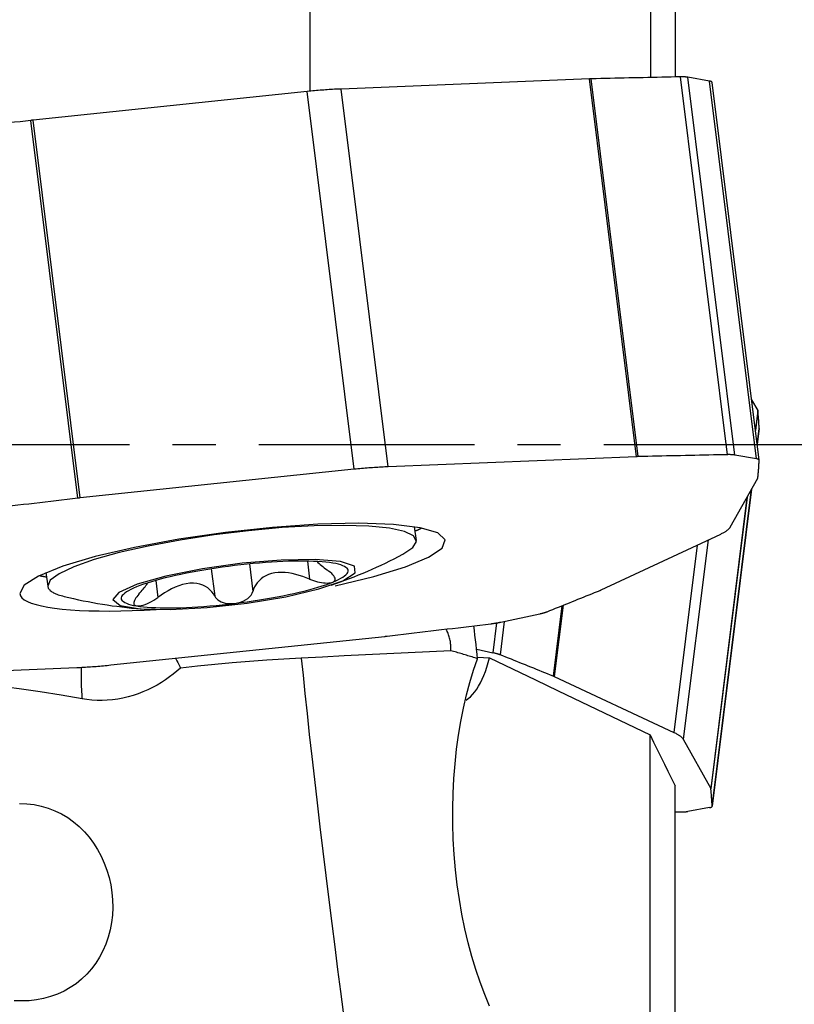
# Model space of a CAD drawing. Extents: x -17 to 86, y -78 to 80.
# Drawn here: x 52 to 64, y -8 to 6 of the extents above; entities that cross this region are included whole.
import ezdxf

# ---------------------------------------------------------------- set-up
doc = ezdxf.new("R2010")
doc.units = 0
doc.header["$MEASUREMENT"] = 0
doc.linetypes.add('CENTER', pattern=[5.059896, 3.162435, -0.632487, 0.632487, -0.632487])
doc.layers.add('1', color=4, linetype='CONTINUOUS')
doc.layers.add('SK4', color=2, linetype='CENTER')

msp = doc.modelspace()

# ---------------------------------------------------------------- linework, layer by layer
at = {"layer": '1'}
for p, q in [((61.826133, 15.58201), (61.826133, 5.387412)), ((61.462836, 15.42116), (61.462836, 5.379813)), ((56.468302, 7.672561), (56.468302, 5.178257)), ((60.566738, 5.35937), (56.926373, 5.211105)), ((61.256519, -0.180865), (60.566738, 5.35937)), ((61.28529, -0.179941), (60.59551, 5.360294)), ((62.594337, -0.151203), (61.904557, 5.389031)), ((62.330179, 5.327283), (62.010868, 5.383623)), ((62.700648, -0.156611), (62.010868, 5.383623)), ((57.616154, -0.32913), (56.926373, 5.211105)), ((63.019959, -0.212952), (62.330179, 5.327283)), ((63.057949, -0.231637), (62.368168, 5.308598)), ((56.428642, 5.174205), (52.408166, 4.754521)), ((57.118423, -0.36603), (56.428642, 5.174205)), ((53.065395, -0.789336), (52.375615, 4.750899)), ((53.097946, -0.785714), (52.408166, 4.754521)), ((62.947552, 0.655054), (63.037054, 0.495028)), ((63.037054, 0.495028), (63.002263, 0.215592)), ((63.038967, 0.489365), (63.003572, 0.205082)), ((63.058003, 0.233014), (63.029043, 0.000411)), ((63.029107, -0.000014), (63.057949, 0.231637)), ((63.057949, 0.231637), (63.058003, 0.233014)), ((61.256519, -0.180865), (57.616154, -0.32913)), ((63.019959, -0.212952), (62.700648, -0.156611)), ((57.118423, -0.36603), (53.097946, -0.785714)), ((62.6346, -1.214601), (63.037054, -0.495028)), ((62.368168, -5.308598), (62.947551, -0.65506)), ((62.947401, -0.655328), (62.368222, -5.307221)), ((62.87848, -0.77862), (62.347273, -5.045207)), ((62.881847, -0.772596), (62.349186, -5.05087)), ((58.029293, -1.408371), (58.004327, -1.207844)), ((60.741274, -2.134328), (62.494541, -1.31461)), ((62.308894, -1.401428), (61.94482, -4.325634)), ((62.146967, -1.477062), (61.804761, -4.225625)), ((56.430935, -1.712881), (56.463647, -1.975618)), ((55.021042, -1.824934), (55.070765, -2.224308)), ((55.580073, -1.753636), (55.630239, -2.156561)), ((52.596083, -1.881191), (52.621049, -2.081718)), ((54.206309, -1.99582), (54.237357, -2.245197)), ((60.164665, -2.367033), (60.036151, -3.399248)), ((60.18169, -2.360188), (60.051494, -3.405907)), ((59.31948, -2.595991), (59.258391, -3.086648)), ((59.269224, -2.606817), (59.838609, -2.484592)), ((59.203149, -2.619349), (59.148829, -3.055642)), ((53.545802, -3.235561), (57.566279, -2.815878)), ((58.91394, -3.005221), (59.148829, -3.055642)), ((58.924968, -3.120114), (59.103522, -3.132626)), ((49.407706, -3.420727), (53.048071, -3.272462)), ((60.051494, -3.405907), (61.804761, -4.225625)), ((61.456943, -11.917855), (61.456943, -4.25994)), ((61.94482, -4.325634), (62.347273, -5.045207)), ((61.826133, -14.990442), (61.826133, -5.008754)), ((62.330179, -5.327283), (62.010868, -5.383623))]:
    msp.add_line(p, q, dxfattribs=at)
for points in [[(60.59551, 5.360294, 0), (60.594028, 5.360259, 0), (60.592542, 5.360222, 0), (60.591052, 5.360184, 0), (60.589559, 5.360145, 0), (60.588062, 5.360104, 0), (60.586562, 5.360061, 0), (60.585058, 5.360017, 0), (60.58355, 5.359972, 0), (60.582039, 5.359925, 0), (60.580524, 5.359876, 0), (60.579006, 5.359826, 0), (60.577484, 5.359774, 0), (60.575959, 5.359721, 0), (60.574431, 5.359666, 0), (60.572899, 5.35961, 0), (60.571364, 5.359552, 0), (60.569825, 5.359493, 0), (60.568283, 5.359432, 0), (60.566738, 5.35937, 0)], [(61.904557, 5.389031, 0), (61.835858, 5.387599, 0), (61.767138, 5.386157, 0), (61.698395, 5.384706, 0), (61.62963, 5.383247, 0), (61.560843, 5.381779, 0), (61.492034, 5.380302, 0), (61.423203, 5.378816, 0), (61.354349, 5.377321, 0), (61.285474, 5.375817, 0), (61.216576, 5.374305, 0), (61.147657, 5.372784, 0), (61.078715, 5.371253, 0), (61.009752, 5.369714, 0), (60.940766, 5.368166, 0), (60.871759, 5.36661, 0), (60.802729, 5.365044, 0), (60.733678, 5.363469, 0), (60.664605, 5.361886, 0), (60.59551, 5.360294, 0)], [(62.010868, 5.383623, 0), (62.006797, 5.384304, 0), (62.002536, 5.384942, 0), (61.998088, 5.385538, 0), (61.993456, 5.386091, 0), (61.988643, 5.386601, 0), (61.983654, 5.387067, 0), (61.978491, 5.387488, 0), (61.97316, 5.387866, 0), (61.967662, 5.388199, 0), (61.962004, 5.388486, 0), (61.956189, 5.388729, 0), (61.950221, 5.388927, 0), (61.944105, 5.389078, 0), (61.937845, 5.389185, 0), (61.931446, 5.389246, 0), (61.924913, 5.38926, 0), (61.91825, 5.38923, 0), (61.911463, 5.389153, 0), (61.904557, 5.389031, 0)], [(56.926373, 5.211105, 0), (56.901623, 5.21005, 0), (56.876662, 5.208894, 0), (56.8515, 5.207637, 0), (56.826145, 5.206279, 0), (56.800607, 5.20482, 0), (56.774892, 5.203262, 0), (56.749011, 5.201604, 0), (56.722971, 5.199848, 0), (56.696782, 5.197993, 0), (56.670453, 5.196041, 0), (56.643992, 5.193993, 0), (56.617408, 5.191848, 0), (56.59071, 5.189607, 0), (56.563908, 5.187272, 0), (56.53701, 5.184843, 0), (56.510025, 5.182321, 0), (56.482963, 5.179707, 0), (56.455832, 5.177001, 0), (56.428642, 5.174205, 0)], [(62.368168, 5.308598, 0), (62.367911, 5.309849, 0), (62.367457, 5.311075, 0), (62.366804, 5.312274, 0), (62.365953, 5.313446, 0), (62.364906, 5.31459, 0), (62.363662, 5.315705, 0), (62.362222, 5.316791, 0), (62.360588, 5.317847, 0), (62.358761, 5.318872, 0), (62.356742, 5.319865, 0), (62.354531, 5.320827, 0), (62.352131, 5.321755, 0), (62.349544, 5.32265, 0), (62.34677, 5.32351, 0), (62.343812, 5.324336, 0), (62.340672, 5.325127, 0), (62.337351, 5.325882, 0), (62.333853, 5.326601, 0), (62.330179, 5.327283, 0)], [(52.375615, 4.750899, 0), (52.295486, 4.741428, 0), (52.215357, 4.73195, 0), (52.135227, 4.722464, 0), (52.055096, 4.712972, 0), (51.974965, 4.703472, 0), (51.894832, 4.693965, 0), (51.8147, 4.68445, 0), (51.734566, 4.674929, 0), (51.654433, 4.6654, 0), (51.574298, 4.655863, 0), (51.494163, 4.64632, 0), (51.414028, 4.636769, 0), (51.333892, 4.627211, 0), (51.253755, 4.617646, 0), (51.173618, 4.608073, 0), (51.093481, 4.598494, 0), (51.013344, 4.588907, 0), (50.933206, 4.579312, 0), (50.853067, 4.569711, 0)], [(52.408166, 4.754521, 0), (52.406457, 4.754342, 0), (52.404748, 4.754162, 0), (52.403038, 4.75398, 0), (52.401328, 4.753797, 0), (52.399617, 4.753613, 0), (52.397905, 4.753427, 0), (52.396193, 4.753241, 0), (52.39448, 4.753052, 0), (52.392767, 4.752863, 0), (52.391053, 4.752672, 0), (52.389339, 4.75248, 0), (52.387624, 4.752287, 0), (52.38591, 4.752093, 0), (52.384194, 4.751897, 0), (52.382479, 4.7517, 0), (52.380763, 4.751501, 0), (52.379047, 4.751302, 0), (52.377331, 4.751101, 0), (52.375615, 4.750899, 0)], [(63.038967, 0.489365, 0), (63.038933, 0.489656, 0), (63.038891, 0.489947, 0), (63.038842, 0.490239, 0), (63.038786, 0.490532, 0), (63.038723, 0.490826, 0), (63.038652, 0.491121, 0), (63.038573, 0.491417, 0), (63.038487, 0.491713, 0), (63.038394, 0.49201, 0), (63.038293, 0.492309, 0), (63.038185, 0.492607, 0), (63.03807, 0.492907, 0), (63.037947, 0.493208, 0), (63.037816, 0.493509, 0), (63.037679, 0.493811, 0), (63.037534, 0.494114, 0), (63.037381, 0.494418, 0), (63.037221, 0.494723, 0), (63.037054, 0.495028, 0)], [(63.058003, 0.233014, 0), (63.057389, 0.24646, 0), (63.056732, 0.259911, 0), (63.056032, 0.273367, 0), (63.055289, 0.286828, 0), (63.054503, 0.300295, 0), (63.053674, 0.313767, 0), (63.052801, 0.327243, 0), (63.051885, 0.340725, 0), (63.050927, 0.354212, 0), (63.049925, 0.367705, 0), (63.04888, 0.381202, 0), (63.047792, 0.394704, 0), (63.04666, 0.408212, 0), (63.045486, 0.421725, 0), (63.044268, 0.435243, 0), (63.043007, 0.448766, 0), (63.041704, 0.462294, 0), (63.040357, 0.475827, 0), (63.038967, 0.489365, 0)], [(61.28529, -0.179941, 0), (61.283808, -0.179976, 0), (61.282322, -0.180012, 0), (61.280833, -0.18005, 0), (61.27934, -0.18009, 0), (61.277843, -0.180131, 0), (61.276342, -0.180173, 0), (61.274838, -0.180217, 0), (61.27333, -0.180263, 0), (61.271819, -0.18031, 0), (61.270304, -0.180359, 0), (61.268786, -0.180409, 0), (61.267265, -0.180461, 0), (61.26574, -0.180514, 0), (61.264211, -0.180568, 0), (61.262679, -0.180625, 0), (61.261144, -0.180682, 0), (61.259606, -0.180742, 0), (61.258064, -0.180802, 0), (61.256519, -0.180865, 0)], [(62.594337, -0.151203, 0), (62.525639, -0.152636, 0), (62.456918, -0.154078, 0), (62.388176, -0.155528, 0), (62.319411, -0.156988, 0), (62.250624, -0.158456, 0), (62.181814, -0.159933, 0), (62.112983, -0.161419, 0), (62.04413, -0.162914, 0), (61.975254, -0.164417, 0), (61.906357, -0.16593, 0), (61.837437, -0.167451, 0), (61.768496, -0.168981, 0), (61.699532, -0.17052, 0), (61.630547, -0.172068, 0), (61.561539, -0.173625, 0), (61.49251, -0.175191, 0), (61.423459, -0.176765, 0), (61.354385, -0.178348, 0), (61.28529, -0.179941, 0)], [(62.700648, -0.156611, 0), (62.696578, -0.155931, 0), (62.692317, -0.155292, 0), (62.687868, -0.154696, 0), (62.683236, -0.154144, 0), (62.678424, -0.153634, 0), (62.673434, -0.153168, 0), (62.668272, -0.152746, 0), (62.66294, -0.152369, 0), (62.657443, -0.152036, 0), (62.651785, -0.151748, 0), (62.645969, -0.151505, 0), (62.640001, -0.151308, 0), (62.633885, -0.151156, 0), (62.627625, -0.15105, 0), (62.621226, -0.150989, 0), (62.614693, -0.150974, 0), (62.608031, -0.151005, 0), (62.601244, -0.151081, 0), (62.594337, -0.151203, 0)], [(63.058003, -0.233014, 0), (63.057952, -0.231664, 0), (63.057679, -0.230342, 0), (63.057185, -0.229049, 0), (63.05647, -0.227785, 0), (63.055535, -0.226552, 0), (63.054379, -0.22535, 0), (63.053005, -0.22418, 0), (63.051412, -0.223043, 0), (63.049603, -0.22194, 0), (63.047578, -0.220873, 0), (63.045339, -0.219841, 0), (63.042888, -0.218845, 0), (63.040226, -0.217886, 0), (63.037356, -0.216965, 0), (63.03428, -0.216083, 0), (63.031, -0.21524, 0), (63.027518, -0.214436, 0), (63.023837, -0.213673, 0), (63.019959, -0.212952, 0)], [(63.038967, -0.489365, 0), (63.040357, -0.475827, 0), (63.041704, -0.462294, 0), (63.043007, -0.448766, 0), (63.044268, -0.435243, 0), (63.045486, -0.421725, 0), (63.04666, -0.408212, 0), (63.047792, -0.394704, 0), (63.04888, -0.381202, 0), (63.049925, -0.367705, 0), (63.050927, -0.354212, 0), (63.051885, -0.340725, 0), (63.052801, -0.327243, 0), (63.053674, -0.313767, 0), (63.054503, -0.300295, 0), (63.055289, -0.286828, 0), (63.056032, -0.273367, 0), (63.056732, -0.259911, 0), (63.057389, -0.24646, 0), (63.058003, -0.233014, 0)], [(57.616154, -0.32913, 0), (57.591403, -0.330184, 0), (57.566442, -0.331341, 0), (57.541281, -0.332598, 0), (57.515926, -0.333956, 0), (57.490387, -0.335415, 0), (57.464673, -0.336973, 0), (57.438791, -0.33863, 0), (57.412752, -0.340387, 0), (57.386563, -0.342241, 0), (57.360233, -0.344193, 0), (57.333772, -0.346242, 0), (57.307188, -0.348387, 0), (57.280491, -0.350627, 0), (57.253688, -0.352963, 0), (57.22679, -0.355392, 0), (57.199806, -0.357914, 0), (57.172743, -0.360528, 0), (57.145613, -0.363234, 0), (57.118423, -0.36603, 0)], [(63.037054, -0.495028, 0), (63.037221, -0.494723, 0), (63.037381, -0.494418, 0), (63.037534, -0.494114, 0), (63.037679, -0.493811, 0), (63.037816, -0.493509, 0), (63.037947, -0.493208, 0), (63.03807, -0.492907, 0), (63.038185, -0.492607, 0), (63.038293, -0.492309, 0), (63.038394, -0.49201, 0), (63.038487, -0.491713, 0), (63.038573, -0.491417, 0), (63.038652, -0.491121, 0), (63.038723, -0.490826, 0), (63.038786, -0.490532, 0), (63.038842, -0.490239, 0), (63.038891, -0.489947, 0), (63.038933, -0.489656, 0), (63.038967, -0.489365, 0)], [(53.065395, -0.789336, 0), (52.985267, -0.798807, 0), (52.905137, -0.808285, 0), (52.825007, -0.81777, 0), (52.744876, -0.827263, 0), (52.664745, -0.836763, 0), (52.584613, -0.84627, 0), (52.50448, -0.855784, 0), (52.424347, -0.865306, 0), (52.344213, -0.874835, 0), (52.264079, -0.884371, 0), (52.183944, -0.893915, 0), (52.103808, -0.903465, 0), (52.023672, -0.913023, 0), (51.943536, -0.922589, 0), (51.863399, -0.932161, 0), (51.783262, -0.941741, 0), (51.703124, -0.951328, 0), (51.622986, -0.960922, 0), (51.542848, -0.970524, 0)], [(53.097946, -0.785714, 0), (53.096238, -0.785893, 0), (53.094529, -0.786073, 0), (53.092819, -0.786255, 0), (53.091108, -0.786437, 0), (53.089397, -0.786622, 0), (53.087685, -0.786807, 0), (53.085973, -0.786994, 0), (53.08426, -0.787182, 0), (53.082547, -0.787372, 0), (53.080834, -0.787562, 0), (53.079119, -0.787754, 0), (53.077405, -0.787948, 0), (53.07569, -0.788142, 0), (53.073975, -0.788338, 0), (53.072259, -0.788535, 0), (53.070544, -0.788733, 0), (53.068828, -0.788933, 0), (53.067112, -0.789134, 0), (53.065395, -0.789336, 0)], [(56.83872, -2.074616, 0), (57.405197, -1.93927, 0), (57.869382, -1.797091, 0), (58.20837, -1.655094, 0), (58.405434, -1.520287, 0), (58.450851, -1.399321, 0), (58.342379, -1.298165, 0), (58.085371, -1.221811, 0), (57.692509, -1.174025, 0), (57.183177, -1.157167, 0), (56.582508, -1.172067, 0), (55.92014, -1.21799, 0), (55.228757, -1.292671, 0), (54.542474, -1.392425, 0), (53.895154, -1.512328, 0), (53.318738, -1.646466, 0), (52.841669, -1.788219, 0), (52.487486, -1.930592, 0), (52.273666, -2.066561, 0), (52.210759, -2.189416, 0)], [(57.832086, -1.610884, 0), (57.976955, -1.512767, 0), (58.029683, -1.42272, 0), (57.988437, -1.343873, 0), (57.854652, -1.278965, 0), (57.632974, -1.230252, 0), (57.331108, -1.199427, 0), (56.959542, -1.18756, 0), (56.531187, -1.195064, 0), (56.060926, -1.221679, 0), (55.5651, -1.266478, 0), (55.060938, -1.327906, 0), (54.565956, -1.403829, 0), (54.097356, -1.491607, 0), (53.671417, -1.588192, 0), (53.302942, -1.690227, 0), (53.004733, -1.794167, 0), (52.787151, -1.8964, 0), (52.657758, -1.993373, 0), (52.621049, -2.081718, 0)], [(58.012149, -1.270333, 0), (58.017488, -1.267987, 0), (58.022789, -1.265643, 0), (58.028053, -1.2633, 0), (58.033278, -1.260958, 0), (58.038465, -1.258617, 0), (58.043614, -1.256278, 0), (58.048724, -1.253941, 0), (58.053796, -1.251605, 0), (58.05883, -1.24927, 0), (58.063825, -1.246937, 0), (58.068782, -1.244606, 0), (58.0737, -1.242276, 0), (58.07858, -1.239948, 0), (58.08342, -1.237621, 0), (58.088222, -1.235296, 0), (58.092985, -1.232973, 0), (58.097709, -1.230652, 0), (58.102393, -1.228333, 0), (58.107039, -1.226015, 0)], [(62.494541, -1.31461, 0), (62.506183, -1.30907, 0), (62.517368, -1.303551, 0), (62.528092, -1.298054, 0), (62.538353, -1.292581, 0), (62.548146, -1.287134, 0), (62.557468, -1.281715, 0), (62.566316, -1.276325, 0), (62.574687, -1.270966, 0), (62.582579, -1.265641, 0), (62.589987, -1.260351, 0), (62.596912, -1.255097, 0), (62.603348, -1.249882, 0), (62.609296, -1.244707, 0), (62.614751, -1.239574, 0), (62.619714, -1.234485, 0), (62.624181, -1.229442, 0), (62.628153, -1.224445, 0), (62.631626, -1.219498, 0), (62.6346, -1.214601, 0)], [(53.57757, -2.277526, 0), (53.686221, -2.360812, 0), (53.976662, -2.410974, 0), (54.417419, -2.422575, 0), (54.960728, -2.394358, 0), (55.547714, -2.329381, 0), (56.114768, -2.234686, 0), (56.60044, -2.120534, 0), (56.952102, -1.999294, 0), (57.131643, -1.884106, 0), (57.119609, -1.787452, 0), (56.917304, -1.719806, 0), (56.54665, -1.688497, 0), (56.047814, -1.69692, 0), (55.474852, -1.744161, 0), (54.889853, -1.825101, 0), (54.356212, -1.930969, 0), (53.931756, -2.050292, 0), (53.662482, -2.17014, 0), (53.57757, -2.277526, 0)], [(56.802521, -1.741425, 0), (56.754416, -1.734272, 0), (56.70211, -1.728087, 0), (56.645762, -1.722891, 0), (56.58554, -1.718698, 0), (56.521628, -1.715522, 0), (56.454219, -1.713371, 0), (56.383515, -1.712253, 0), (56.309731, -1.712171, 0), (56.23309, -1.713124, 0), (56.153822, -1.715111, 0), (56.072168, -1.718125, 0), (55.988374, -1.722157, 0), (55.902693, -1.727195, 0), (55.815384, -1.733224, 0), (55.726711, -1.740224, 0), (55.636942, -1.748177, 0), (55.546347, -1.757056, 0), (55.455201, -1.766836, 0), (55.363779, -1.777487, 0)], [(56.571861, -1.717613, 0), (56.585864, -1.731742, 0), (56.601205, -1.746405, 0), (56.617837, -1.761535, 0), (56.635744, -1.777103, 0), (56.654861, -1.793039, 0), (56.675127, -1.809272, 0), (56.696476, -1.825733, 0), (56.718846, -1.842351, 0), (56.742174, -1.859057, 0)], [(55.363779, -1.777487, 0), (55.272357, -1.788977, 0), (55.181211, -1.80127, 0), (55.090616, -1.814331, 0), (55.000847, -1.828119, 0), (54.912174, -1.842592, 0), (54.824865, -1.857708, 0), (54.739184, -1.87342, 0), (54.65539, -1.889681, 0), (54.573736, -1.906442, 0), (54.494468, -1.923652, 0), (54.417827, -1.941259, 0), (54.344043, -1.959211, 0), (54.273339, -1.977452, 0), (54.205929, -1.995927, 0), (54.142017, -2.014582, 0), (54.081796, -2.033359, 0), (54.025448, -2.052202, 0), (53.973142, -2.071053, 0), (53.925037, -2.089857, 0)], [(56.802521, -2.020415, 0), (56.818626, -2.011929, 0), (56.830295, -2.001532, 0), (56.837276, -1.989479, 0), (56.839535, -1.975936, 0), (56.837236, -1.961149, 0), (56.830538, -1.945398, 0), (56.819698, -1.928888, 0), (56.805076, -1.911807, 0), (56.787037, -1.894347, 0), (56.765948, -1.8767, 0), (56.742174, -1.859057, 0)], [(56.802521, -2.020415, 0), (56.846613, -2.001567, 0), (56.886153, -1.982883, 0), (56.92102, -1.964422, 0), (56.951108, -1.946238, 0), (56.976323, -1.928389, 0), (56.996589, -1.910929, 0), (57.011843, -1.893911, 0), (57.022038, -1.877389, 0), (57.027144, -1.861412, 0), (57.027144, -1.84603, 0), (57.022038, -1.831289, 0), (57.011843, -1.817235, 0), (56.996589, -1.803912, 0), (56.976323, -1.79136, 0), (56.951108, -1.779618, 0), (56.92102, -1.768721, 0), (56.886153, -1.758703, 0), (56.846613, -1.749595, 0), (56.802521, -1.741425, 0)], [(52.501131, -1.92403, 0), (52.506205, -1.925138, 0), (52.511317, -1.926237, 0), (52.516467, -1.927329, 0), (52.521655, -1.928413, 0), (52.526882, -1.929489, 0), (52.532146, -1.930558, 0), (52.537449, -1.931618, 0), (52.54279, -1.93267, 0), (52.548168, -1.933715, 0), (52.553584, -1.934752, 0), (52.559038, -1.93578, 0), (52.564529, -1.936801, 0), (52.570058, -1.937814, 0), (52.575625, -1.938819, 0), (52.581229, -1.939816, 0), (52.58687, -1.940805, 0), (52.592548, -1.941785, 0), (52.598264, -1.942758, 0), (52.604016, -1.943723, 0)], [(55.363779, -2.332785, 0), (55.455201, -2.321295, 0), (55.546347, -2.309002, 0), (55.636942, -2.295941, 0), (55.726711, -2.282153, 0), (55.815384, -2.26768, 0), (55.902693, -2.252564, 0), (55.988374, -2.236852, 0), (56.072168, -2.220591, 0), (56.153822, -2.20383, 0), (56.23309, -2.18662, 0), (56.309731, -2.169012, 0), (56.383515, -2.151061, 0), (56.454219, -2.13282, 0), (56.521628, -2.114345, 0), (56.58554, -2.09569, 0), (56.645762, -2.076913, 0), (56.70211, -2.05807, 0), (56.754416, -2.039219, 0), (56.802521, -2.020415, 0)], [(56.463647, -1.975618, 0), (56.414037, -1.955528, 0), (56.363648, -1.937204, 0), (56.312404, -1.920782, 0), (56.260195, -1.906463, 0), (56.207551, -1.89466, 0), (56.155054, -1.885781, 0), (56.102847, -1.880135, 0), (56.050932, -1.878068, 0), (56.000359, -1.87991, 0), (55.951881, -1.885797, 0), (55.905597, -1.895822, 0), (55.861765, -1.909991, 0), (55.821173, -1.9279, 0), (55.784274, -1.949202, 0), (55.750975, -1.973519, 0), (55.72156, -2.00024, 0), (55.696065, -2.028834, 0), (55.674285, -2.059055, 0), (55.656053, -2.090686, 0), (55.641376, -2.123337, 0), (55.630239, -2.156561, 0)], [(56.463647, -1.975618, 0), (56.492038, -1.987022, 0), (56.520947, -1.997329, 0), (56.550201, -2.00648, 0), (56.579687, -2.014426, 0), (56.60922, -2.0211, 0), (56.638315, -2.026391, 0), (56.666554, -2.030196, 0), (56.6939, -2.032496, 0), (56.719888, -2.033251, 0), (56.743986, -2.032417, 0), (56.766007, -2.029964, 0), (56.785656, -2.025943, 0), (56.802521, -2.020415, 0)], [(52.621049, -2.081718, 0), (52.622845, -2.091125, 0), (52.625872, -2.100374, 0), (52.630127, -2.109461, 0), (52.635608, -2.118382, 0), (52.642314, -2.127133, 0), (52.650241, -2.13571, 0), (52.659386, -2.14411, 0), (52.669744, -2.152327, 0), (52.681311, -2.16036, 0), (52.694081, -2.168203, 0), (52.708049, -2.175854, 0), (52.723209, -2.183308, 0), (52.739552, -2.190564, 0), (52.757073, -2.197616, 0), (52.775762, -2.204462, 0), (52.795613, -2.211099, 0), (52.816614, -2.217524, 0), (52.838757, -2.223734, 0), (52.862033, -2.229727, 0)], [(53.925037, -2.089857, 0), (53.880945, -2.108705, 0), (53.841405, -2.127389, 0), (53.806538, -2.14585, 0), (53.77645, -2.164034, 0), (53.751235, -2.181883, 0), (53.730969, -2.199343, 0), (53.715715, -2.21636, 0), (53.705519, -2.232883, 0), (53.700414, -2.24886, 0), (53.700414, -2.264242, 0), (53.705519, -2.278983, 0), (53.715715, -2.293036, 0), (53.730969, -2.30636, 0), (53.751235, -2.318912, 0), (53.77645, -2.330654, 0), (53.806538, -2.341551, 0), (53.841405, -2.351569, 0), (53.880945, -2.360677, 0), (53.925037, -2.368847, 0)], [(53.958406, -2.196141, 0), (53.975054, -2.177441, 0), (53.991125, -2.158898, 0), (54.006579, -2.140578, 0), (54.021376, -2.122544, 0), (54.035476, -2.104859, 0), (54.04884, -2.087589, 0), (54.061428, -2.070796, 0), (54.0732, -2.054545, 0), (54.084146, -2.038862, 0)], [(55.070765, -2.224308, 0), (55.051749, -2.191504, 0), (55.028813, -2.160627, 0), (55.001786, -2.131871, 0), (54.970623, -2.105711, 0), (54.935617, -2.082884, 0), (54.896685, -2.063847, 0), (54.853912, -2.049141, 0), (54.807885, -2.039431, 0), (54.759253, -2.035107, 0), (54.70802, -2.036357, 0), (54.65478, -2.043251, 0), (54.600742, -2.055442, 0), (54.546327, -2.072591, 0), (54.4921, -2.094036, 0), (54.438811, -2.119049, 0), (54.386435, -2.14717, 0), (54.33522, -2.177904, 0), (54.285438, -2.210747, 0), (54.237357, -2.245197, 0)], [(55.363779, -2.332785, 0), (55.407529, -2.325274, 0), (55.449571, -2.313731, 0), (55.488989, -2.298551, 0), (55.524869, -2.280125, 0), (55.556296, -2.258892, 0), (55.582659, -2.235511, 0), (55.603832, -2.210408, 0), (55.619722, -2.183965, 0), (55.630239, -2.156561, 0)], [(59.948171, -2.453587, 0), (59.98944, -2.437127, 0), (60.030671, -2.420668, 0), (60.071865, -2.40421, 0), (60.113022, -2.387752, 0), (60.154142, -2.371295, 0), (60.195226, -2.354839, 0), (60.236272, -2.338384, 0), (60.277281, -2.32193, 0), (60.318253, -2.305476, 0), (60.359188, -2.289024, 0), (60.400085, -2.272572, 0), (60.440946, -2.256121, 0), (60.48177, -2.23967, 0), (60.522556, -2.223221, 0), (60.563305, -2.206772, 0), (60.604018, -2.190325, 0), (60.644693, -2.173878, 0), (60.68533, -2.157432, 0), (60.725931, -2.140986, 0)], [(60.725931, -2.140986, 0), (60.726797, -2.140634, 0), (60.727657, -2.140282, 0), (60.72851, -2.13993, 0), (60.729357, -2.139579, 0), (60.730197, -2.139227, 0), (60.731031, -2.138876, 0), (60.731858, -2.138525, 0), (60.732679, -2.138174, 0), (60.733493, -2.137823, 0), (60.734301, -2.137472, 0), (60.735102, -2.137122, 0), (60.735897, -2.136772, 0), (60.736685, -2.136422, 0), (60.737466, -2.136072, 0), (60.738241, -2.135723, 0), (60.73901, -2.135374, 0), (60.739771, -2.135025, 0), (60.740526, -2.134676, 0), (60.741274, -2.134328, 0)], [(52.210759, -2.189416, 0), (52.2208, -2.220622, 0), (52.242925, -2.250197, 0), (52.277048, -2.278026, 0), (52.323037, -2.304003, 0), (52.380713, -2.328024, 0), (52.449852, -2.349998, 0), (52.530185, -2.369839, 0), (52.621401, -2.38747, 0), (52.723146, -2.402822, 0), (52.835023, -2.415836, 0), (52.956599, -2.426461, 0), (53.087401, -2.434656, 0), (53.226921, -2.440389, 0), (53.374618, -2.443638, 0), (53.529918, -2.44439, 0), (53.692217, -2.442643, 0), (53.860886, -2.438403, 0), (54.035269, -2.431686, 0), (54.214688, -2.422519, 0)], [(53.958406, -2.196141, 0), (53.941527, -2.215584, 0), (53.926393, -2.234608, 0), (53.913222, -2.253037, 0), (53.902237, -2.27067, 0), (53.893624, -2.287334, 0), (53.887515, -2.302982, 0), (53.884057, -2.317511, 0), (53.883442, -2.330505, 0), (53.885778, -2.34188, 0), (53.891151, -2.351605, 0), (53.899505, -2.359417, 0), (53.9108, -2.365178, 0), (53.925037, -2.368847, 0)], [(53.925037, -2.368847, 0), (53.945011, -2.370376, 0), (53.968105, -2.368914, 0), (53.994024, -2.364512, 0), (54.02216, -2.357291, 0), (54.051919, -2.347438, 0), (54.082776, -2.335149, 0), (54.114161, -2.320668, 0), (54.14568, -2.304218, 0), (54.176965, -2.286012, 0), (54.207647, -2.266267, 0), (54.237357, -2.245197, 0)], [(55.070765, -2.224308, 0), (55.082935, -2.244252, 0), (55.098504, -2.262785, 0), (55.117395, -2.279707, 0), (55.139536, -2.294819, 0), (55.164852, -2.307922, 0), (55.193195, -2.318796, 0), (55.223997, -2.327142, 0), (55.256956, -2.332827, 0), (55.291693, -2.335722, 0), (55.327477, -2.335718, 0), (55.363779, -2.332785, 0)], [(53.925037, -2.368847, 0), (53.973142, -2.376, 0), (54.025448, -2.382185, 0), (54.081796, -2.387381, 0), (54.142017, -2.391574, 0), (54.205929, -2.39475, 0), (54.273339, -2.396901, 0), (54.344043, -2.398019, 0), (54.417827, -2.398101, 0), (54.494468, -2.397148, 0), (54.573736, -2.395161, 0), (54.65539, -2.392147, 0), (54.739184, -2.388115, 0), (54.824865, -2.383077, 0), (54.912174, -2.377048, 0), (55.000847, -2.370047, 0), (55.090616, -2.362095, 0), (55.181211, -2.353216, 0), (55.272357, -2.343436, 0), (55.363779, -2.332785, 0)], [(59.838609, -2.484592, 0), (59.845641, -2.483061, 0), (59.85256, -2.481513, 0), (59.859359, -2.479947, 0), (59.866035, -2.478366, 0), (59.872582, -2.47677, 0), (59.878995, -2.475161, 0), (59.885269, -2.47354, 0), (59.891401, -2.471908, 0), (59.897384, -2.470266, 0), (59.903216, -2.468616, 0), (59.90889, -2.466958, 0), (59.914404, -2.465295, 0), (59.919754, -2.463627, 0), (59.924934, -2.461955, 0), (59.929941, -2.460281, 0), (59.934772, -2.458606, 0), (59.939423, -2.456931, 0), (59.943891, -2.455257, 0), (59.948171, -2.453587, 0)], [(57.59883, -2.812255, 0), (57.678958, -2.802785, 0), (57.759088, -2.793306, 0), (57.839218, -2.783821, 0), (57.919349, -2.774329, 0), (57.99948, -2.764829, 0), (58.079612, -2.755322, 0), (58.159745, -2.745807, 0), (58.239878, -2.736285, 0), (58.320012, -2.726756, 0), (58.400147, -2.71722, 0), (58.480282, -2.707677, 0), (58.560417, -2.698126, 0), (58.640553, -2.688568, 0), (58.720689, -2.679003, 0), (58.800826, -2.66943, 0), (58.880963, -2.65985, 0), (58.961101, -2.650263, 0), (59.041239, -2.640669, 0), (59.121377, -2.631068, 0)], [(58.534144, -3.025783, 0), (58.535124, -3.008934, 0), (58.535603, -2.992093, 0), (58.535581, -2.975263, 0), (58.535059, -2.958446, 0), (58.534036, -2.941644, 0), (58.532513, -2.92486, 0), (58.53049, -2.908094, 0), (58.527966, -2.89135, 0), (58.524943, -2.87463, 0), (58.52142, -2.857936, 0), (58.517398, -2.84127, 0), (58.512879, -2.824634, 0), (58.507861, -2.808031, 0), (58.502346, -2.791462, 0), (58.496335, -2.77493, 0), (58.489829, -2.758437, 0), (58.482827, -2.741985, 0), (58.475332, -2.725577, 0), (58.467344, -2.709213, 0)], [(58.927254, -3.14389, 0), (58.919605, -3.074726, 0), (58.911991, -3.005563, 0), (58.904413, -2.936398, 0), (58.89687, -2.867234, 0), (58.889363, -2.798069, 0), (58.881892, -2.728905, 0), (58.874457, -2.659739, 0)], [(59.121377, -2.631068, 0), (59.129503, -2.630075, 0), (59.137623, -2.629047, 0), (59.145734, -2.627982, 0), (59.153827, -2.626883, 0), (59.161899, -2.625749, 0), (59.169942, -2.624583, 0), (59.17795, -2.623383, 0), (59.185917, -2.622153, 0), (59.193839, -2.620892, 0), (59.201708, -2.619601, 0), (59.209519, -2.618282, 0), (59.217265, -2.616935, 0), (59.224942, -2.615561, 0), (59.232544, -2.614162, 0), (59.240065, -2.612738, 0), (59.247498, -2.61129, 0), (59.25484, -2.60982, 0), (59.262083, -2.608329, 0), (59.269224, -2.606817, 0)], [(57.566279, -2.815878, 0), (57.567987, -2.815699, 0), (57.569697, -2.815518, 0), (57.571406, -2.815337, 0), (57.573117, -2.815154, 0), (57.574828, -2.81497, 0), (57.57654, -2.814784, 0), (57.578252, -2.814597, 0), (57.579965, -2.814409, 0), (57.581678, -2.81422, 0), (57.583392, -2.814029, 0), (57.585106, -2.813837, 0), (57.58682, -2.813644, 0), (57.588535, -2.813449, 0), (57.59025, -2.813253, 0), (57.591966, -2.813056, 0), (57.593681, -2.812858, 0), (57.595397, -2.812658, 0), (57.597114, -2.812457, 0), (57.59883, -2.812255, 0)], [(58.534144, -3.025783, 0), (58.22081, -3.041075, 0), (57.907507, -3.056472, 0), (57.594233, -3.071983, 0), (57.280989, -3.087613, 0), (56.967775, -3.103371, 0), (56.65459, -3.119264, 0), (56.341435, -3.1353, 0)], [(58.927254, -3.14389, 0), (58.906939, -3.137408, 0), (58.886582, -3.130956, 0), (58.866182, -3.124532, 0), (58.84574, -3.118138, 0), (58.825255, -3.111774, 0), (58.804728, -3.105438, 0), (58.78416, -3.099133, 0), (58.76355, -3.092857, 0), (58.742898, -3.08661, 0), (58.722206, -3.080393, 0), (58.701472, -3.074206, 0), (58.680697, -3.068048, 0), (58.659882, -3.06192, 0), (58.639026, -3.055822, 0), (58.618129, -3.049754, 0), (58.597193, -3.043716, 0), (58.576216, -3.037708, 0), (58.5552, -3.03173, 0), (58.534144, -3.025783, 0)], [(54.496648, -3.135983, 0), (54.507196, -3.156372, 0), (54.517619, -3.176836, 0), (54.527913, -3.19736, 0), (54.538073, -3.217924, 0), (54.548095, -3.238511, 0), (54.557971, -3.259104, 0), (54.567699, -3.279684, 0)], [(56.341435, -3.1353, 0), (56.087394, -3.149473, 0), (55.833577, -3.165828, 0), (55.579981, -3.184346, 0), (55.326599, -3.205009, 0), (55.073429, -3.227799, 0), (54.820463, -3.252697, 0), (54.567699, -3.279684, 0)], [(56.341435, -3.1353, 0), (56.366404, -3.384717, 0), (56.394499, -3.655997, 0), (56.425492, -3.946953, 0), (56.459135, -4.255238, 0), (56.495156, -4.578365, 0), (56.533264, -4.913729, 0), (56.573151, -5.258623, 0), (56.614497, -5.610267, 0), (56.656967, -5.965825, 0), (56.70022, -6.322428, 0), (56.743905, -6.6772, 0), (56.787672, -7.02728, 0), (56.831166, -7.369844, 0), (56.874038, -7.70213, 0), (56.915941, -8.021457, 0), (56.956537, -8.32525, 0), (56.995499, -8.611058, 0), (57.032513, -8.876577, 0), (57.06728, -9.119664, 0)], [(59.102899, -8.238617, 0), (59.03153, -8.067087, 0), (58.96449, -7.888448, 0), (58.901839, -7.702751, 0), (58.843646, -7.509994, 0), (58.790034, -7.30998, 0), (58.741245, -7.102786, 0), (58.697978, -6.890948, 0), (58.660622, -6.676355, 0), (58.629133, -6.458852, 0), (58.60355, -6.238431, 0), (58.583921, -6.014985, 0), (58.570422, -5.789418, 0), (58.563249, -5.564983, 0), (58.562308, -5.342378, 0), (58.56749, -5.121543, 0), (58.578759, -4.902466, 0), (58.596125, -4.685171, 0), (58.619331, -4.471994, 0), (58.648051, -4.264521, 0), (58.682142, -4.062628, 0), (58.721493, -3.866219, 0), (58.766032, -3.675121, 0), (58.815536, -3.490047, 0), (58.869368, -3.312906, 0), (58.927254, -3.14389, 0)], [(58.75881, -3.752919, 0), (58.791505, -3.72902, 0), (58.82365, -3.700629, 0), (58.855098, -3.667823, 0), (58.885506, -3.630945, 0), (58.914753, -3.590219, 0), (58.942845, -3.545651, 0), (58.969782, -3.49723, 0), (58.995564, -3.444944, 0), (59.020132, -3.388873, 0), (59.043291, -3.329365, 0), (59.064959, -3.266666, 0), (59.085061, -3.201008, 0), (59.103522, -3.132626, 0)], [(59.103522, -3.132626, 0), (59.439448, -3.293659, 0), (59.775472, -3.454696, 0), (60.111591, -3.615737, 0), (60.447801, -3.776782, 0), (60.784099, -3.937831, 0), (61.120481, -4.098884, 0), (61.456943, -4.25994, 0)], [(59.258391, -3.086648, 0), (59.25411, -3.084977, 0), (59.249643, -3.083304, 0), (59.244992, -3.081629, 0), (59.240161, -3.079954, 0), (59.235153, -3.07828, 0), (59.229973, -3.076608, 0), (59.224624, -3.07494, 0), (59.21911, -3.073276, 0), (59.213435, -3.071619, 0), (59.207604, -3.069969, 0), (59.20162, -3.068327, 0), (59.195489, -3.066695, 0), (59.189214, -3.065074, 0), (59.182801, -3.063464, 0), (59.176255, -3.061869, 0), (59.169579, -3.060287, 0), (59.162779, -3.058722, 0), (59.155861, -3.057173, 0), (59.148829, -3.055642, 0)], [(60.036151, -3.399248, 0), (59.99555, -3.382803, 0), (59.954912, -3.366357, 0), (59.914237, -3.34991, 0), (59.873525, -3.333462, 0), (59.832776, -3.317014, 0), (59.791989, -3.300564, 0), (59.751166, -3.284114, 0), (59.710305, -3.267663, 0), (59.669407, -3.251211, 0), (59.628472, -3.234758, 0), (59.5875, -3.218305, 0), (59.546491, -3.20185, 0), (59.505445, -3.185395, 0), (59.464362, -3.168939, 0), (59.423242, -3.152483, 0), (59.382084, -3.136025, 0), (59.34089, -3.119567, 0), (59.299659, -3.103108, 0), (59.258391, -3.086648, 0)], [(53.048071, -3.272462, 0), (53.072822, -3.271407, 0), (53.097783, -3.270251, 0), (53.122945, -3.268993, 0), (53.148299, -3.267635, 0), (53.173838, -3.266177, 0), (53.199552, -3.264619, 0), (53.225434, -3.262961, 0), (53.251473, -3.261205, 0), (53.277662, -3.25935, 0), (53.303992, -3.257398, 0), (53.330453, -3.255349, 0), (53.357037, -3.253204, 0), (53.383734, -3.250964, 0), (53.410537, -3.248629, 0), (53.437435, -3.2462, 0), (53.46442, -3.243678, 0), (53.491482, -3.241063, 0), (53.518612, -3.238358, 0), (53.545802, -3.235561, 0)], [(53.114126, -3.26945, 0), (53.113164, -3.293568, 0), (53.112375, -3.317749, 0), (53.111761, -3.341989, 0), (53.111322, -3.366281, 0), (53.111057, -3.390617, 0), (53.110966, -3.414992, 0), (53.11105, -3.4394, 0), (53.111309, -3.463833, 0), (53.111743, -3.488285, 0), (53.112351, -3.51275, 0), (53.113133, -3.537221, 0), (53.114089, -3.561692, 0), (53.115219, -3.586156, 0), (53.116523, -3.610606, 0), (53.117999, -3.635036, 0), (53.119649, -3.65944, 0), (53.121471, -3.683811, 0), (53.123465, -3.708142, 0), (53.12563, -3.732428, 0)], [(54.567699, -3.279684, 0), (54.517517, -3.324372, 0), (54.464136, -3.368354, 0), (54.407969, -3.411106, 0), (54.349339, -3.452247, 0), (54.288252, -3.491653, 0), (54.224646, -3.529225, 0), (54.158439, -3.564828, 0), (54.089618, -3.598262, 0), (54.019041, -3.62896, 0), (53.947243, -3.656601, 0), (53.874213, -3.681137, 0), (53.799927, -3.702487, 0), (53.724345, -3.720538, 0), (53.647831, -3.735087, 0), (53.571307, -3.745919, 0), (53.495263, -3.752985, 0), (53.419759, -3.756309, 0), (53.344722, -3.755897, 0), (53.270298, -3.751738, 0), (53.197144, -3.743881, 0), (53.12563, -3.732428, 0)], [(53.12563, -3.732428, 0), (52.817078, -3.677222, 0), (52.509512, -3.627429, 0), (52.202614, -3.583102, 0), (51.896102, -3.544218, 0), (51.58976, -3.510632, 0), (51.283372, -3.482187, 0), (50.976734, -3.45867, 0), (50.669823, -3.439857, 0), (50.362632, -3.425525, 0), (50.055154, -3.415452, 0), (49.747385, -3.409415, 0)], [(60.051494, -3.405907, 0), (60.050745, -3.405558, 0), (60.049991, -3.40521, 0), (60.049229, -3.404861, 0), (60.048461, -3.404512, 0), (60.047686, -3.404162, 0), (60.046905, -3.403813, 0), (60.046117, -3.403463, 0), (60.045322, -3.403113, 0), (60.044521, -3.402762, 0), (60.043713, -3.402412, 0), (60.042899, -3.402061, 0), (60.042078, -3.40171, 0), (60.04125, -3.401359, 0), (60.040417, -3.401007, 0), (60.039576, -3.400656, 0), (60.03873, -3.400304, 0), (60.037876, -3.399952, 0), (60.037017, -3.3996, 0), (60.036151, -3.399248, 0)], [(61.456943, -4.25994, 0), (61.509669, -4.366911, 0), (61.5624, -4.473884, 0), (61.615136, -4.580857, 0), (61.667878, -4.68783, 0), (61.720625, -4.794804, 0), (61.773377, -4.901779, 0), (61.826133, -5.008754, 0)], [(61.94482, -4.325634, 0), (61.941845, -4.320737, 0), (61.938372, -4.315789, 0), (61.934401, -4.310793, 0), (61.929933, -4.305749, 0), (61.924971, -4.30066, 0), (61.919515, -4.295527, 0), (61.913568, -4.290353, 0), (61.907131, -4.285138, 0), (61.900207, -4.279884, 0), (61.892798, -4.274594, 0), (61.884907, -4.269268, 0), (61.876535, -4.26391, 0), (61.867687, -4.25852, 0), (61.858365, -4.2531, 0), (61.848572, -4.247653, 0), (61.838312, -4.24218, 0), (61.827587, -4.236683, 0), (61.816402, -4.231164, 0), (61.804761, -4.225625, 0)], [(62.349186, -5.05087, 0), (62.349152, -5.050579, 0), (62.349111, -5.050288, 0), (62.349062, -5.049995, 0), (62.349006, -5.049702, 0), (62.348942, -5.049408, 0), (62.348871, -5.049114, 0), (62.348793, -5.048818, 0), (62.348707, -5.048522, 0), (62.348613, -5.048224, 0), (62.348513, -5.047926, 0), (62.348405, -5.047627, 0), (62.348289, -5.047327, 0), (62.348166, -5.047027, 0), (62.348036, -5.046725, 0), (62.347898, -5.046423, 0), (62.347753, -5.04612, 0), (62.347601, -5.045816, 0), (62.347441, -5.045512, 0), (62.347273, -5.045207, 0)], [(62.368222, -5.307221, 0), (62.367609, -5.293775, 0), (62.366952, -5.280324, 0), (62.366252, -5.266868, 0), (62.365509, -5.253406, 0), (62.364722, -5.23994, 0), (62.363893, -5.226468, 0), (62.363021, -5.212991, 0), (62.362105, -5.199509, 0), (62.361146, -5.186022, 0), (62.360144, -5.17253, 0), (62.359099, -5.159033, 0), (62.358011, -5.14553, 0), (62.35688, -5.132023, 0), (62.355705, -5.11851, 0), (62.354488, -5.104992, 0), (62.353227, -5.091469, 0), (62.351923, -5.077941, 0), (62.350576, -5.064408, 0), (62.349186, -5.05087, 0)], [(52.207254, -5.266297, 0), (52.315057, -5.270072, 0), (52.422154, -5.282779, 0), (52.526526, -5.304156, 0), (52.628153, -5.334092, 0), (52.727127, -5.372609, 0), (52.823056, -5.419612, 0), (52.914187, -5.474159, 0), (53.000538, -5.535996, 0), (53.082226, -5.605067, 0), (53.158863, -5.680994, 0), (53.229594, -5.762745, 0), (53.294121, -5.849713, 0), (53.352639, -5.941913, 0), (53.405073, -6.039218, 0), (53.450791, -6.140303, 0), (53.489395, -6.244091, 0), (53.520989, -6.350518, 0), (53.54557, -6.459625, 0), (53.562896, -6.570695, 0), (53.572662, -6.681694, 0), (53.574967, -6.792487, 0), (53.56977, -6.903043, 0), (53.556942, -7.013069, 0), (53.536648, -7.120758, 0), (53.509029, -7.225383, 0), (53.474038, -7.327109, 0), (53.431598, -7.425732, 0), (53.382146, -7.519982, 0), (53.326119, -7.608938, 0), (53.263545, -7.692558, 0), (53.194253, -7.770905, 0), (53.118499, -7.843428, 0), (53.037531, -7.908869, 0), (52.95154, -7.967227, 0), (52.860424, -8.018516, 0), (52.764155, -8.06261, 0), (52.664373, -8.098741, 0), (52.561804, -8.126773, 0), (52.456608, -8.146803, 0), (52.348712, -8.158811, 0), (52.239327, -8.162651, 0), (52.130079, -8.158407, 0)], [(62.330179, -5.327283, 0), (62.334056, -5.326561, 0), (62.337737, -5.325798, 0), (62.341219, -5.324995, 0), (62.3445, -5.324152, 0), (62.347576, -5.323269, 0), (62.350446, -5.322349, 0), (62.353107, -5.32139, 0), (62.355558, -5.320394, 0), (62.357797, -5.319362, 0), (62.359822, -5.318294, 0), (62.361631, -5.317191, 0), (62.363224, -5.316055, 0), (62.364599, -5.314885, 0), (62.365754, -5.313683, 0), (62.36669, -5.31245, 0), (62.367405, -5.311186, 0), (62.367899, -5.309892, 0), (62.368171, -5.30857, 0), (62.368222, -5.307221, 0)], [(61.826117, -5.387395, 0), (61.830246, -5.387481, 0), (61.834375, -5.387568, 0), (61.838504, -5.387654, 0), (61.842633, -5.38774, 0), (61.846762, -5.387827, 0), (61.850891, -5.387913, 0), (61.855019, -5.387999, 0), (61.859148, -5.388085, 0), (61.863276, -5.388171, 0), (61.867405, -5.388258, 0), (61.871533, -5.388344, 0), (61.875661, -5.38843, 0), (61.879789, -5.388516, 0), (61.883918, -5.388602, 0), (61.888046, -5.388688, 0), (61.892174, -5.388774, 0), (61.896301, -5.38886, 0), (61.900429, -5.388945, 0), (61.904557, -5.389031, 0)], [(61.904557, -5.389031, 0), (61.911463, -5.389153, 0), (61.91825, -5.38923, 0), (61.924913, -5.38926, 0), (61.931446, -5.389246, 0), (61.937845, -5.389185, 0), (61.944105, -5.389078, 0), (61.950221, -5.388927, 0), (61.956189, -5.388729, 0), (61.962004, -5.388486, 0), (61.967662, -5.388199, 0), (61.97316, -5.387866, 0), (61.978491, -5.387488, 0), (61.983654, -5.387067, 0), (61.988643, -5.386601, 0), (61.993456, -5.386091, 0), (61.998088, -5.385538, 0), (62.002536, -5.384942, 0), (62.006797, -5.384304, 0), (62.010868, -5.383623, 0)]]:
    msp.add_polyline3d(points, dxfattribs=at)
for start, end in [(288.66148, 298.058789), (256.135259, 265.532569)]:
    msp.add_arc((54.53938, 4.566339), 7, start, end, dxfattribs=at)
at = {"layer": 'SK4'}
msp.add_line((-5, 0), (68, 0), dxfattribs=at)

doc.saveas('drawing.dxf')
